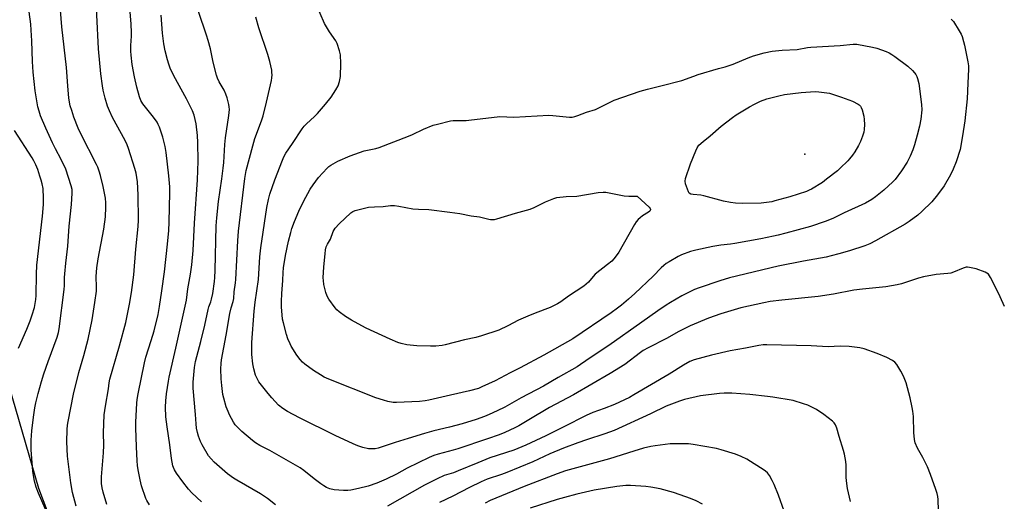
# Model space of a CAD drawing. Units: inches. Extents: x 1201772 to 1207772, y 573456 to 577456.
# Drawn here: x 1203713 to 1204163, y 575725 to 575945 of the extents above; entities that cross this region are included whole.
import ezdxf

# ---------------------------------------------------------------- set-up
doc = ezdxf.new("R2010")
doc.units = ezdxf.units.IN
doc.header["$MEASUREMENT"] = 0
for name, color, linetype in [('ELEV-Spot Elevation', 7, 'Continuous'), ('NTRL-Farm Land', 3, 'Continuous'), ('Undefined', 1, 'Continuous')]:
    doc.layers.add(name, color=color, linetype=linetype)

msp = doc.modelspace()

# ---------------------------------------------------------------- linework, layer by layer
at = {"layer": 'ELEV-Spot Elevation'}
msp.add_point((1204072.02, 575883.46, 461.08), dxfattribs=at)
at = {"layer": 'NTRL-Farm Land'}
msp.add_polyline3d([(1204264.85, 575502.28, 0), (1204105.7, 575640.52, 0), (1203950.01, 575548.77, 0), (1203901.11, 575555.34, 0), (1203847.31, 575576.1, 0), (1203796.42, 575612.36, 0), (1203761.71, 575652.07, 0), (1203738.18, 575687.24, 0), (1203721.95, 575730.37, 0), (1203706.94, 575782.02, 0)], dxfattribs=at)
at = {"layer": 'Undefined'}
for points, elevation in [([(1203753.01, 575723.11), (1203751.29, 575728.78), (1203750.87, 575730.71), (1203750.55, 575732.65), (1203750.47, 575734.37), (1203750.5, 575735.8), (1203751.47, 575746.77), (1203751.54, 575750.19), (1203751.47, 575755.93), (1203751.76, 575764.06), (1203752.28, 575768.1), (1203753.78, 575776.01), (1203754.07, 575778.82), (1203754.36, 575780.52), (1203758.73, 575795.63), (1203761.59, 575806.43), (1203763.34, 575814.73), (1203764.22, 575820.17), (1203765.24, 575828.22), (1203766.19, 575839.85), (1203767.36, 575850.37), (1203767.48, 575853.24), (1203767.36, 575864.75), (1203766.93, 575870.72), (1203766.69, 575872.77), (1203766.35, 575874.69), (1203765.78, 575876.9), (1203762.89, 575886.02), (1203762.3, 575887.63), (1203761.38, 575889.64), (1203755.61, 575900.09), (1203754.14, 575903.24), (1203753.34, 575905.4), (1203752.17, 575908.95), (1203751.29, 575912.67), (1203750.91, 575914.67), (1203750.21, 575920.13), (1203749.18, 575931.54), (1203747.61, 575962.88)], 446), ([(1203735.56, 575696.46), (1203721.76, 575728.33), (1203720.66, 575731.02), (1203719.9, 575733.72), (1203719.14, 575738.27), (1203718.91, 575740.29), (1203718.47, 575746.1), (1203718.39, 575748.14), (1203718.4, 575752.56), (1203718.64, 575756.83), (1203719.41, 575763.09), (1203720.12, 575767.3), (1203720.58, 575769.59), (1203721.64, 575773.91), (1203723.13, 575779.32), (1203724.22, 575782.95), (1203726.14, 575788.57), (1203730.28, 575799.65), (1203730.89, 575801.78), (1203731.23, 575803.42), (1203733.51, 575821.42), (1203733.61, 575823.24), (1203733.64, 575826.95), (1203733.75, 575828.67), (1203734.2, 575833.52), (1203735.07, 575841.27), (1203735.74, 575850.4), (1203736.77, 575860.39), (1203737.16, 575865.59), (1203737.05, 575867.23), (1203736.72, 575868.89), (1203734.23, 575876.59), (1203732.15, 575880.99), (1203729.48, 575885.83), (1203728.12, 575888.55), (1203725.1, 575895.29), (1203722.67, 575900.95), (1203721.98, 575903.12), (1203721.47, 575905.05), (1203720.16, 575912.39), (1203719.23, 575920.83), (1203718.97, 575925.8), (1203718.7, 575935.28), (1203718.43, 575940.06), (1203718.16, 575942.86), (1203717.41, 575948.57)], 442), ([(1203738.98, 575722.35), (1203737.33, 575728.66), (1203736.57, 575733.07), (1203734.97, 575745.16), (1203734.7, 575751.83), (1203734.8, 575757.35), (1203734.97, 575759.36), (1203735.22, 575761.08), (1203737.77, 575773.6), (1203740.15, 575783.46), (1203742.48, 575791.22), (1203744.44, 575798.72), (1203746.22, 575807.67), (1203747.52, 575815.58), (1203748.19, 575820.73), (1203748.24, 575822.5), (1203748.09, 575827.44), (1203748.33, 575831.37), (1203748.97, 575835.44), (1203751.63, 575849.01), (1203752.32, 575854.78), (1203752.57, 575859.1), (1203752.57, 575861.05), (1203752.36, 575863.27), (1203751.35, 575868.56), (1203750.12, 575873.65), (1203749.53, 575875.55), (1203748.85, 575877.38), (1203748.25, 575878.7), (1203741.1, 575892.65), (1203739.88, 575895.3), (1203737.9, 575900.25), (1203736.89, 575903.31), (1203736.25, 575905.56), (1203735.58, 575909.07), (1203735.08, 575914.68), (1203734.5, 575922.97), (1203732.39, 575941.66), (1203731.81, 575949.2)], 444), ([(1203772.44, 575722.9), (1203771.27, 575724.89), (1203770.75, 575725.93), (1203768.79, 575731.58), (1203768.14, 575734.42), (1203767.27, 575738.98), (1203766.99, 575740.9), (1203766.78, 575743.12), (1203766.45, 575749.53), (1203766.19, 575758.26), (1203766.23, 575760.78), (1203766.66, 575769.42), (1203766.82, 575771.17), (1203767.21, 575773.71), (1203770.18, 575787.94), (1203770.85, 575790.48), (1203773.27, 575798.14), (1203774.55, 575802.59), (1203776.43, 575810.01), (1203777.09, 575813.62), (1203778.03, 575820.79), (1203779.33, 575829.61), (1203780.73, 575842.28), (1203781.24, 575848.52), (1203781.42, 575852.33), (1203781.74, 575865.84), (1203781.73, 575868.45), (1203781.37, 575873.41), (1203780.14, 575884.1), (1203779.67, 575886.87), (1203778.53, 575891.19), (1203777, 575895.71), (1203776.44, 575897.03), (1203775.93, 575897.99), (1203774.32, 575900.24), (1203769.42, 575906.4), (1203768.93, 575907.11), (1203768.47, 575908), (1203767.93, 575909.62), (1203766.74, 575914.05), (1203765.66, 575918.79), (1203764.56, 575924.36), (1203764.01, 575928.7), (1203763.88, 575930.44), (1203763.92, 575933.08), (1203764.2, 575937.42), (1203764.23, 575938.87), (1203764.11, 575942.95), (1203763.5, 575950.12)], 448), ([(1203830.06, 575722.96), (1203826.45, 575725.86), (1203823.19, 575728), (1203812.39, 575734.17), (1203810.92, 575735.09), (1203808.09, 575737.17), (1203802.03, 575742.44), (1203800.58, 575743.95), (1203799.47, 575745.34), (1203796.54, 575750.38), (1203795.83, 575751.94), (1203794.91, 575754.34), (1203794.43, 575756.04), (1203793.99, 575758.07), (1203793.78, 575759.94), (1203793.54, 575764.23), (1203792.44, 575776.37), (1203792.47, 575779.01), (1203793.01, 575785.82), (1203793.46, 575788.52), (1203795.92, 575797.69), (1203797.7, 575805.11), (1203799.23, 575812.3), (1203799.62, 575813.56), (1203800.53, 575815.89), (1203800.85, 575817), (1203801.34, 575819.6), (1203802.17, 575825.17), (1203802.36, 575826.94), (1203802.54, 575830.17), (1203803, 575850.62), (1203803.2, 575854.28), (1203804.04, 575861.78), (1203805.55, 575872.11), (1203806.16, 575877), (1203806.4, 575879.6), (1203806.91, 575887.84), (1203807.28, 575890.9), (1203808.8, 575901.13), (1203808.96, 575903.78), (1203808.9, 575904.97), (1203808.7, 575906.1), (1203807.91, 575909.19), (1203807.36, 575910.85), (1203806.58, 575912.62), (1203804.36, 575916.5), (1203803.61, 575918.13), (1203803.09, 575919.51), (1203801.62, 575925.42), (1203800.31, 575931.62), (1203799.33, 575935.33), (1203798.56, 575937.89), (1203794.88, 575948.69)], 452), ([(1204138.97, 575945.21), (1204139.91, 575944.1), (1204142.62, 575939.87), (1204143.43, 575938.29), (1204143.87, 575937.19), (1204144.61, 575934.92), (1204145.05, 575933.23), (1204146.58, 575925.58), (1204146.81, 575923.87), (1204146.84, 575922.27), (1204146.49, 575915.89), (1204146.23, 575908.69), (1204145.15, 575898.61), (1204144.14, 575891.83), (1204143, 575885.52), (1204141.23, 575879.83), (1204139.85, 575876.53), (1204138.6, 575873.94), (1204135.64, 575868.96), (1204132.67, 575864.81), (1204130.05, 575861.65), (1204125.48, 575857.09), (1204123.73, 575855.51), (1204119.65, 575852.52), (1204117.93, 575851.37), (1204104.39, 575843.69), (1204101.8, 575842.4), (1204099.4, 575841.41), (1204092.43, 575839.17), (1204087.6, 575837.72), (1204084.02, 575836.8), (1204081.77, 575836.32), (1204071.42, 575834.51), (1204059.8, 575832.09), (1204037.54, 575826.8), (1204033.21, 575825.51), (1204023.77, 575822.28), (1204021.57, 575821.45), (1204018.77, 575820.16), (1204015.86, 575818.63), (1204010.57, 575815.5), (1204008.61, 575814.26), (1204004.77, 575811.69), (1203997.47, 575806.58), (1203982.41, 575795.85), (1203974.39, 575790.58), (1203969.5, 575787.11), (1203967.93, 575786.08), (1203959.3, 575781.19), (1203952.56, 575777.22), (1203942.34, 575771.97), (1203934.82, 575767.67), (1203931.45, 575765.89), (1203927.72, 575764.24), (1203925.58, 575763.39), (1203921.82, 575762.05), (1203915.32, 575759.95), (1203909.55, 575758.45), (1203902.46, 575756.78), (1203898.23, 575755.65), (1203890.68, 575753.26), (1203884.82, 575751.55), (1203876.98, 575748.88), (1203875.61, 575748.64), (1203873.95, 575748.52), (1203872.53, 575748.64), (1203869.94, 575749.22), (1203867.75, 575749.99), (1203865.58, 575750.92), (1203857.27, 575754.73), (1203840.96, 575762.77), (1203835.47, 575765.71), (1203833.47, 575766.96), (1203831.4, 575768.63), (1203828.39, 575771.88), (1203826.69, 575773.93), (1203822.51, 575779.3), (1203821.54, 575781.02), (1203820.99, 575782.35), (1203820.17, 575785.22), (1203819.75, 575787.5), (1203819.24, 575791.76), (1203819.24, 575797.27), (1203820.33, 575811.49), (1203820.79, 575815.65), (1203822.28, 575826.04), (1203822.95, 575836.36), (1203823.42, 575840.57), (1203826.13, 575859), (1203826.82, 575862.61), (1203827.42, 575865.11), (1203829.76, 575871.72), (1203833.24, 575880.64), (1203833.93, 575882.23), (1203834.8, 575883.78), (1203837.89, 575888.21), (1203842.28, 575894.97), (1203843.14, 575896.18), (1203844.17, 575897.27), (1203847.96, 575900.68), (1203849.24, 575901.94), (1203852.99, 575906.21), (1203855.51, 575909.47), (1203857.68, 575912.89), (1203858.67, 575914.64), (1203859.31, 575916.57), (1203859.76, 575918.87), (1203859.89, 575924.8), (1203859.73, 575928.9), (1203859.37, 575930.62), (1203858.26, 575934.01), (1203857.59, 575935.31), (1203854.78, 575939.42), (1203852.5, 575943.13), (1203848.43, 575952.31)], 456), ([(1203796.28, 575724.27), (1203791.87, 575728.42), (1203790.28, 575730.18), (1203787.64, 575733.42), (1203784.8, 575737.52), (1203783.9, 575738.96), (1203783.44, 575739.98), (1203783.18, 575740.79), (1203782.59, 575744.08), (1203781.81, 575750.39), (1203780.55, 575758.66), (1203779.94, 575763.25), (1203779.76, 575767.68), (1203779.93, 575770.55), (1203780.28, 575773.71), (1203781.1, 575779.46), (1203781.45, 575781.42), (1203784.55, 575794.62), (1203789.34, 575816.66), (1203789.99, 575821.82), (1203791.21, 575828.52), (1203791.8, 575832.71), (1203792.35, 575839.35), (1203793.02, 575851.85), (1203794.43, 575871.65), (1203794.59, 575875.88), (1203794.64, 575880.18), (1203794.56, 575888.72), (1203794.39, 575892), (1203793.73, 575897.26), (1203793.39, 575899.27), (1203792.88, 575901.19), (1203792.06, 575903.27), (1203791.07, 575905.36), (1203789.31, 575908.77), (1203783.64, 575919.26), (1203781.92, 575922.78), (1203781.24, 575924.63), (1203780.69, 575926.55), (1203779.68, 575930.73), (1203779.08, 575933.9), (1203778.46, 575938.72), (1203777.76, 575946.95)], 450), ([(1204163.33, 575813.73), (1204162.67, 575815.01), (1204160.6, 575819.86), (1204156.86, 575827), (1204155.92, 575828.47), (1204155.27, 575828.98), (1204154.51, 575829.35), (1204150.38, 575830.86), (1204147.25, 575831.61), (1204146.4, 575831.7), (1204145.75, 575831.66), (1204144.41, 575831.27), (1204140, 575829.45), (1204138.72, 575829.01), (1204137.36, 575828.78), (1204132.11, 575828.4), (1204126.32, 575827.31), (1204124.01, 575826.69), (1204116.14, 575824.05), (1204114.18, 575823.59), (1204109.05, 575822.71), (1204098.42, 575821.64), (1204094.39, 575821.11), (1204085.07, 575819.29), (1204078.16, 575818.23), (1204061.43, 575816.59), (1204056.14, 575815.91), (1204053.33, 575815.38), (1204042.7, 575813.03), (1204033.64, 575810.41), (1204027.94, 575808.39), (1204019.58, 575804.88), (1204014.42, 575802.2), (1204008.79, 575799.12), (1204000.38, 575794.81), (1203998.1, 575793.5), (1203996.87, 575792.69), (1203989.69, 575787.09), (1203983.03, 575782.98), (1203966.35, 575773.34), (1203955.27, 575767.54), (1203945.91, 575761.8), (1203941.35, 575759.1), (1203939.53, 575758.17), (1203934.84, 575756), (1203932.28, 575754.96), (1203926.98, 575753.09), (1203913.33, 575748.52), (1203911.22, 575747.9), (1203904.43, 575746.16), (1203902.51, 575745.54), (1203900.36, 575744.57), (1203890.3, 575739.68), (1203885.31, 575737.03), (1203880.69, 575734.74), (1203876.41, 575732.9), (1203872.39, 575731.56), (1203868.03, 575730.38), (1203864.57, 575729.65), (1203863.13, 575729.48), (1203861.17, 575729.54), (1203856.81, 575729.86), (1203854.85, 575730.27), (1203853.31, 575730.89), (1203852.11, 575731.58), (1203850.71, 575732.58), (1203847.73, 575734.83), (1203842.98, 575738.67), (1203841.3, 575739.84), (1203827.49, 575747.77), (1203822.93, 575750.11), (1203820.9, 575751.25), (1203819.5, 575752.33), (1203814.72, 575756.52), (1203812.64, 575758.49), (1203811.68, 575759.54), (1203810.9, 575760.76), (1203809.06, 575764.07), (1203808.35, 575765.65), (1203807.55, 575767.81), (1203806.4, 575771.74), (1203806.04, 575773.46), (1203805.52, 575777.51), (1203805.26, 575780.57), (1203805.04, 575785.24), (1203805.17, 575787.62), (1203805.41, 575789.36), (1203807.51, 575800.64), (1203809.2, 575810.52), (1203809.82, 575813.13), (1203810.67, 575815.96), (1203810.94, 575817.34), (1203811.21, 575820.48), (1203811.81, 575824.56), (1203811.95, 575825.99), (1203812.83, 575843.81), (1203813.17, 575848.11), (1203816, 575872.27), (1203816.72, 575875.95), (1203819.63, 575887.24), (1203820.66, 575890.56), (1203823.63, 575898.63), (1203824.35, 575900.88), (1203825.88, 575907.15), (1203828.16, 575917.13), (1203828.37, 575918.31), (1203828.47, 575919.68), (1203828.46, 575920.78), (1203828.33, 575921.89), (1203827.44, 575925.8), (1203826.52, 575928.93), (1203822.48, 575941.2), (1203821.13, 575946.06)], 454), ([(1203712.54, 575794.56), (1203716.35, 575803.32), (1203717.86, 575807.09), (1203718.88, 575809.83), (1203719.88, 575813.25), (1203720.5, 575816.95), (1203720.67, 575818.69), (1203720.74, 575828.47), (1203720.97, 575832.65), (1203723.59, 575854.95), (1203723.99, 575860.36), (1203724.08, 575863.24), (1203723.81, 575867.63), (1203723.42, 575869.85), (1203723.01, 575871.44), (1203722.4, 575873.35), (1203721.36, 575876.35), (1203720.51, 575878.53), (1203719.59, 575880.4), (1203718.86, 575881.68), (1203710.82, 575894.25)], 440), ([(1204133.12, 575720.41), (1204132.98, 575725.35), (1204132.86, 575726.74), (1204132.55, 575728.1), (1204131.91, 575730), (1204129.41, 575736.87), (1204128.05, 575740.31), (1204126, 575744.59), (1204123.55, 575748.94), (1204122.52, 575751.35), (1204122.22, 575752.78), (1204121.79, 575756), (1204121.63, 575763.33), (1204121.37, 575765.79), (1204121.06, 575767.51), (1204120.12, 575771.86), (1204118.31, 575778.8), (1204117.08, 575781.75), (1204115.88, 575784.1), (1204114.03, 575787.15), (1204113.17, 575788.21), (1204112.04, 575789.02), (1204109.46, 575790.4), (1204105.15, 575792.21), (1204099.2, 575794.27), (1204097.19, 575794.72), (1204092.26, 575795.45), (1204088.18, 575795.49), (1204082.65, 575795.29), (1204074.85, 575795.76), (1204054.69, 575796.12), (1204052.96, 575796.1), (1204051.02, 575795.86), (1204044.89, 575794.7), (1204037.89, 575793.48), (1204029.4, 575791.49), (1204021.38, 575789.27), (1204019.49, 575788.57), (1204016.5, 575786.87), (1204009.94, 575782.68), (1203993.9, 575773.22), (1203991.84, 575772.1), (1203984.97, 575768.89), (1203980.24, 575767.06), (1203975.11, 575765.2), (1203972.04, 575763.89), (1203961.86, 575758.67), (1203953.57, 575754.55), (1203944.46, 575750.2), (1203938.96, 575748.03), (1203928.01, 575744.51), (1203922.59, 575742.17), (1203913.56, 575738.47), (1203911.35, 575737.63), (1203907.13, 575736.33), (1203903.94, 575734.92), (1203898.19, 575731.9), (1203881.31, 575722.34)], 452), ([(1204092.85, 575724.43), (1204091.53, 575730.45), (1204091.07, 575733.92), (1204090.95, 575735.67), (1204090.94, 575741.1), (1204090.74, 575742.81), (1204090.1, 575746.2), (1204089.7, 575747.89), (1204087.69, 575754.28), (1204086.65, 575758.03), (1204086, 575759.57), (1204085.43, 575760.43), (1204084.65, 575761.23), (1204080.73, 575764.27), (1204077.3, 575766.5), (1204073.32, 575768.53), (1204071.4, 575769.22), (1204066.67, 575770.64), (1204057.32, 575772.25), (1204054.99, 575772.56), (1204046.82, 575773.43), (1204038.59, 575774.08), (1204035.11, 575774.12), (1204033.08, 575773.96), (1204024.36, 575772.9), (1204017, 575771.09), (1204014.77, 575770.4), (1204008.7, 575768.13), (1204001.45, 575764.63), (1203984.84, 575757), (1203980.59, 575755.41), (1203972.15, 575752.65), (1203968.32, 575751.32), (1203961.74, 575748.86), (1203955.5, 575746.22), (1203947.66, 575742.62), (1203935.86, 575737.76), (1203933.36, 575736.81), (1203926.78, 575734.63), (1203924.13, 575733.52), (1203918.79, 575730.9), (1203911.13, 575726.95), (1203904.95, 575724.03)], 450), ([(1204062.55, 575720.05), (1204060, 575727.38), (1204057.95, 575732.3), (1204057.09, 575734.12), (1204055.89, 575736.39), (1204054.88, 575737.66), (1204054.1, 575738.38), (1204053.43, 575738.88), (1204045.57, 575743.78), (1204042.96, 575745.07), (1204040.28, 575746.21), (1204033.83, 575748.17), (1204031.63, 575748.72), (1204020.93, 575750.58), (1204018.89, 575750.82), (1204017.43, 575750.89), (1204010.39, 575750.8), (1204003.56, 575750), (1204001.55, 575749.65), (1203998.28, 575748.83), (1203993.86, 575747.54), (1203982.67, 575743.98), (1203962.58, 575738.46), (1203958.77, 575737.19), (1203943.76, 575731.42), (1203928.21, 575724.87), (1203925.85, 575723.79)], 448), ([(1204025.26, 575723.2), (1204022.27, 575724.78), (1204019.77, 575725.83), (1204015.09, 575727.6), (1204012, 575728.62), (1204005.96, 575730.29), (1204001.67, 575731.08), (1203999.35, 575731.36), (1203992.27, 575731.84), (1203990.19, 575731.81), (1203986.03, 575731.42), (1203975.78, 575729.71), (1203967.79, 575727.83), (1203962.17, 575726.36), (1203958.78, 575725.36), (1203946.44, 575721.42)], 446)]:
    msp.add_lwpolyline(points, dxfattribs=dict(at, elevation=elevation))
for points, elevation in [([(1203885.31, 575769.75), (1203883.92, 575769.84), (1203881.41, 575770.26), (1203879.4, 575770.79), (1203875.99, 575771.87), (1203854.43, 575780.44), (1203852.3, 575781.4), (1203850.58, 575782.37), (1203847.49, 575784.41), (1203843.48, 575787.29), (1203842.38, 575788.19), (1203841.28, 575789.38), (1203839.79, 575791.43), (1203837.24, 575795.55), (1203836.74, 575796.57), (1203835.77, 575798.95), (1203835.13, 575800.86), (1203833.7, 575806.23), (1203833.33, 575807.95), (1203832.73, 575813.59), (1203832.74, 575815.92), (1203832.94, 575819.69), (1203833.4, 575825.55), (1203833.51, 575829.32), (1203833.76, 575831.34), (1203834.61, 575837.07), (1203836.04, 575843.58), (1203837.03, 575847.48), (1203837.58, 575849.44), (1203838.67, 575852.53), (1203840.7, 575857.31), (1203842.84, 575861.73), (1203845.98, 575867.43), (1203847.27, 575869.38), (1203849.72, 575872.64), (1203853.71, 575877.05), (1203854.46, 575877.72), (1203855.39, 575878.38), (1203858.61, 575880.24), (1203864.18, 575882.6), (1203870.61, 575884.91), (1203875.86, 575885.97), (1203877.48, 575886.47), (1203890.92, 575891.66), (1203892.68, 575892.42), (1203897.65, 575894.8), (1203902.15, 575896.59), (1203904.1, 575897.16), (1203910.11, 575898.58), (1203911.27, 575898.78), (1203912.39, 575898.85), (1203917.23, 575898.82), (1203918.4, 575898.88), (1203932.64, 575900.59), (1203939.06, 575900.36), (1203955.06, 575901.25), (1203956.82, 575901.14), (1203964.46, 575900.35), (1203965.6, 575900.37), (1203966.91, 575900.62), (1203968.23, 575901.03), (1203972.28, 575902.63), (1203976.32, 575903.8), (1203984.82, 575908.06), (1203996.82, 575912.25), (1204000.16, 575913.18), (1204006.12, 575914.59), (1204015.74, 575917.08), (1204021.23, 575919.1), (1204023.31, 575919.79), (1204032.48, 575922.57), (1204035.63, 575923.39), (1204037.82, 575924.09), (1204039.19, 575924.6), (1204046.07, 575927.49), (1204048.6, 575928.41), (1204053.38, 575929.76), (1204057.07, 575930.45), (1204061.73, 575930.91), (1204068.47, 575931.25), (1204073.24, 575932.16), (1204074.7, 575932.36), (1204088.23, 575933.15), (1204094.04, 575933.72), (1204095.84, 575933.64), (1204102.88, 575932.34), (1204105, 575931.82), (1204109.19, 575930.4), (1204110.55, 575929.73), (1204111.8, 575929.01), (1204113.23, 575928.03), (1204119.03, 575923.61), (1204121.16, 575921.61), (1204122.16, 575920.53), (1204122.68, 575919.84), (1204123.23, 575918.86), (1204123.57, 575918.08), (1204124.13, 575915.75), (1204125.35, 575906.15), (1204125.45, 575903.69), (1204125.03, 575899.38), (1204124.4, 575896.16), (1204123.38, 575892.15), (1204122.08, 575887.67), (1204121.34, 575885.4), (1204120.13, 575882.4), (1204118.85, 575879.8), (1204116.22, 575875.72), (1204113.26, 575871.79), (1204112.23, 575870.7), (1204108.18, 575866.99), (1204104.3, 575863.83), (1204102.61, 575862.65), (1204099.79, 575861.03), (1204089.94, 575856.55), (1204084.77, 575853.96), (1204081.24, 575852.51), (1204074.54, 575850.28), (1204063.31, 575847.19), (1204059.77, 575846.29), (1204057.73, 575845.85), (1204051.85, 575844.67), (1204039.96, 575842.45), (1204038.08, 575842.16), (1204033.63, 575841.7), (1204029.92, 575841.13), (1204022.23, 575839.53), (1204019.72, 575838.83), (1204015.69, 575837.26), (1204014.12, 575836.51), (1204010.04, 575834.19), (1204008.63, 575833.3), (1204007.59, 575832.49), (1204006.37, 575831.36), (1204002.63, 575827.57), (1203994.27, 575819.57), (1203991.41, 575817.02), (1203988.21, 575814.37), (1203986.37, 575812.88), (1203983.52, 575810.76), (1203965.9, 575798.94), (1203952.78, 575791.38), (1203941.96, 575785.6), (1203937.3, 575783.31), (1203930.48, 575779.75), (1203924.43, 575776.89), (1203922.79, 575776.25), (1203918.8, 575775.04), (1203910.04, 575773.15), (1203900.2, 575770.87), (1203898.48, 575770.55), (1203895.91, 575770.23)], 458), ([(1204043.69, 575860.83), (1204040.29, 575860.99), (1204038.04, 575861.28), (1204034.91, 575861.9), (1204025.88, 575864.34), (1204024.42, 575864.56), (1204020.9, 575864.89), (1204019.84, 575865.12), (1204019.21, 575865.53), (1204018.78, 575866.22), (1204017.46, 575869.84), (1204017.26, 575870.96), (1204017.52, 575872.27), (1204019.73, 575878.89), (1204022.12, 575884.98), (1204022.75, 575886.31), (1204023.64, 575887.43), (1204025.56, 575889.22), (1204028.7, 575891.83), (1204033.82, 575896.25), (1204038.92, 575900.17), (1204040.58, 575901.36), (1204046.66, 575905.02), (1204048.97, 575906.23), (1204051.8, 575907.57), (1204054.65, 575908.64), (1204060.2, 575910.14), (1204062.79, 575910.66), (1204070.36, 575911.65), (1204076.67, 575912.01), (1204078.39, 575911.96), (1204083.22, 575911.36), (1204088.83, 575909.42), (1204093.74, 575907.6), (1204096.37, 575906.28), (1204096.83, 575905.94), (1204097.39, 575905.36), (1204097.84, 575904.68), (1204098.25, 575903.6), (1204098.98, 575900.76), (1204099.21, 575899.32), (1204099.23, 575896.99), (1204099.14, 575894.66), (1204098.95, 575893.51), (1204098.41, 575891.55), (1204097.4, 575889.17), (1204096.53, 575887.36), (1204094.8, 575884.38), (1204093.83, 575882.98), (1204092.45, 575881.19), (1204091.69, 575880.34), (1204088.18, 575876.91), (1204086.88, 575875.75), (1204081.97, 575871.88), (1204080.04, 575870.49), (1204075.02, 575867.32), (1204074.07, 575866.86), (1204072.78, 575866.36), (1204065.18, 575863.86), (1204058.37, 575861.97), (1204056.94, 575861.64), (1204052, 575860.99)], 460), ([(1203991.52, 575864.22), (1203995.43, 575864.17), (1204000.87, 575859.14), (1204001.37, 575858.52), (1204001.52, 575858.1), (1204001.5, 575857.91), (1204001.22, 575857.36), (1204000.62, 575856.83), (1203997.87, 575855.13), (1203996.69, 575854.28), (1203995.88, 575853.5), (1203994.97, 575852.44), (1203994.18, 575851.18), (1203986.99, 575838.51), (1203985.83, 575836.86), (1203984.73, 575835.54), (1203983.76, 575834.51), (1203981.81, 575832.88), (1203976.16, 575828.53), (1203975.19, 575827.49), (1203973.06, 575824.82), (1203972.12, 575823.89), (1203970.95, 575823.05), (1203963.92, 575818.46), (1203960.45, 575815.8), (1203959, 575814.85), (1203955.6, 575813.26), (1203948.68, 575810.71), (1203945.34, 575809.34), (1203941.17, 575807.38), (1203936.26, 575804.86), (1203932.1, 575802.87), (1203924.18, 575800.27), (1203921.62, 575799.53), (1203916.42, 575798.44), (1203907.67, 575796.11), (1203906.23, 575795.88), (1203903.32, 575795.58), (1203900.97, 575795.49), (1203894.65, 575795.73), (1203890.07, 575796.15), (1203887.57, 575796.71), (1203885.94, 575797.25), (1203882.47, 575798.72), (1203871.53, 575803.75), (1203869.5, 575804.8), (1203864.86, 575807.43), (1203862.1, 575809.14), (1203859.22, 575811.18), (1203858.13, 575812.16), (1203857.35, 575813.03), (1203854.38, 575817.1), (1203853.72, 575818.42), (1203853.09, 575820.08), (1203852.19, 575823.78), (1203851.95, 575825.56), (1203851.89, 575826.75), (1203852.18, 575831.79), (1203852.72, 575837.76), (1203852.96, 575839.68), (1203853.27, 575840.96), (1203853.8, 575842.18), (1203855.13, 575844.55), (1203856.45, 575848), (1203856.83, 575848.81), (1203857.3, 575849.54), (1203859.13, 575851.45), (1203864.55, 575856.55), (1203865.45, 575857.23), (1203866.44, 575857.68), (1203870.81, 575858.75), (1203872.55, 575859.08), (1203875.33, 575859.3), (1203879.31, 575859.43), (1203882.67, 575859.85), (1203884.41, 575859.88), (1203886.47, 575859.57), (1203892.77, 575858.36), (1203895.42, 575858.17), (1203900.15, 575858.03), (1203909.77, 575856.92), (1203914.27, 575856.17), (1203919.44, 575855.19), (1203923.26, 575854.77), (1203927.54, 575853.61), (1203928.4, 575853.47), (1203929.28, 575853.45), (1203930.14, 575853.55), (1203931.26, 575853.82), (1203939.81, 575856.39), (1203946.47, 575858.26), (1203948.37, 575859.02), (1203953.52, 575861.64), (1203957.25, 575863.12), (1203958.61, 575863.52), (1203962.98, 575863.95), (1203967.75, 575864.24), (1203977.54, 575865.84), (1203979.85, 575866), (1203980.99, 575865.98), (1203981.88, 575865.86), (1203989.49, 575864.34)], 460)]:
    msp.add_lwpolyline(points, close=True, dxfattribs=dict(at, elevation=elevation))

doc.saveas('drawing.dxf')
